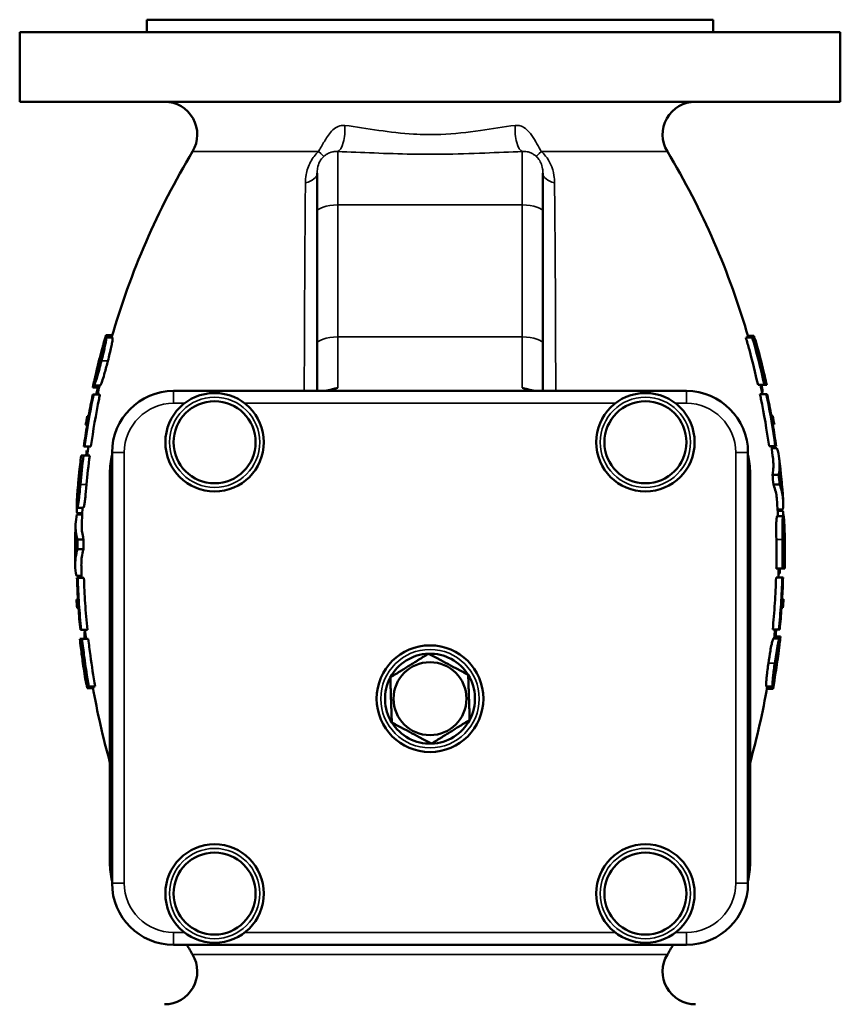
# Model space of a CAD drawing. Units: millimetres. Extents: x 0 to 1782, y 0 to 1260.
# Drawn here: x 461 to 661, y 632 to 872 of the extents above; entities that cross this region are included whole.
import ezdxf

# ---------------------------------------------------------------- set-up
doc = ezdxf.new("R2010")
doc.units = ezdxf.units.MM
doc.header["$LTSCALE"] = 3
doc.layers.add('Sichtbar (ISO)', color=7, linetype='Continuous', lineweight=50)
doc.layers.add('Sichtbar schmal (ISO)', color=7, linetype='Continuous', lineweight=35)

msp = doc.modelspace()

# ---------------------------------------------------------------- linework, layer by layer
at = {"layer": 'Sichtbar (ISO)'}
for p, q in [((492.07, 871.74), (630.07, 871.74)), ((492.07, 871.74), (492.07, 868.74)), ((630.07, 871.74), (630.07, 868.74)), ((461.07, 868.74), (661.07, 868.74)), ((461.07, 868.74), (461.07, 851.74)), ((661.07, 868.74), (661.07, 851.74)), ((461.07, 851.74), (661.07, 851.74)), ((533.57, 824.87), (533.57, 834.34)), ((588.57, 834.34), (588.57, 824.87)), ((533.57, 824.87), (533.57, 792.69)), ((588.57, 792.69), (588.57, 824.87)), ((482.09, 794.85), (483.64, 794.85)), ((639.99, 794.65), (638.55, 794.65)), ((481.52, 792.85), (481.56, 792.85)), ((482.11, 794.25), (483.67, 794.25)), ((533.57, 792.69), (533.57, 781.24)), ((588.57, 781.24), (588.57, 792.69)), ((639.62, 794.29), (638.05, 794.29)), ((639.62, 794.29), (639.83, 794.29)), ((640.33, 793.69), (640, 793.69)), ((640.33, 793.69), (640.38, 793.69)), ((642.28, 784.82), (642.61, 784.82)), ((642.65, 784.82), (642.66, 784.82)), ((479.14, 782.58), (480.68, 782.58)), ((642.56, 782.7), (641.01, 782.7)), ((643.14, 782.7), (642.56, 782.7)), ((478.89, 782.1), (480.41, 782.1)), ((478.89, 780.41), (479.09, 780.41)), ((479.09, 780.41), (480.63, 780.41)), ((623.57, 781.24), (498.57, 781.24)), ((643.04, 780.48), (641.49, 780.48)), ((643.04, 780.48), (643.24, 780.48)), ((477.51, 773.02), (477.14, 773.02)), ((477.5, 775.14), (477.87, 775.14)), ((644.26, 775.19), (644.63, 775.19)), ((644.99, 773.07), (644.62, 773.07)), ((476.9, 767.73), (476.7, 767.73)), ((476.9, 767.73), (478.42, 767.73)), ((477.42, 766.73), (477.72, 766.73)), ((483.57, 766.24), (483.57, 661.24)), ((638.57, 661.24), (638.57, 766.24)), ((645.23, 767.8), (643.7, 767.8)), ((645.62, 767.31), (644.34, 767.31)), ((645.43, 767.8), (645.23, 767.8)), ((475.8, 763.4), (475.8, 763.4)), ((476.17, 763.4), (475.84, 763.4)), ((476.05, 765.52), (476.61, 765.52)), ((476.61, 765.52), (478.13, 765.52)), ((483.07, 761.24), (483.07, 666.24)), ((639.07, 666.24), (639.07, 761.24)), ((646.07, 760.77), (644.55, 760.77)), ((646.28, 758.48), (644.77, 758.48)), ((475.1, 755.96), (475.11, 755.96)), ((475.04, 751.43), (476.32, 751.43)), ((475.05, 752.73), (476.56, 752.73)), ((647.05, 752.33), (645.77, 752.33)), ((647.06, 752.05), (645.79, 752.05)), ((475.03, 751.15), (476.3, 751.15)), ((647.19, 750.76), (645.69, 750.76)), ((647.48, 747.53), (647.47, 747.53)), ((475.14, 745.01), (476.65, 745.01)), ((475.12, 742.71), (476.63, 742.71)), ((647.2, 740.09), (647.52, 740.09)), ((647.56, 740.09), (647.56, 740.09)), ((646.98, 737.97), (645.47, 737.97)), ((647.53, 737.97), (646.98, 737.97)), ((474.88, 736.18), (476.15, 736.18)), ((475.02, 735.69), (475.21, 735.69)), ((475.21, 735.69), (476.72, 735.69)), ((646.93, 735.76), (645.42, 735.76)), ((646.32, 736.76), (646, 736.76)), ((646.93, 735.76), (647.12, 735.76)), ((474.9, 730.42), (475.26, 730.42)), ((646.88, 730.47), (647.24, 730.47)), ((475.4, 728.3), (475.04, 728.3)), ((647.1, 728.35), (646.74, 728.35)), ((476.04, 723.01), (475.85, 723.01)), ((476.04, 723.01), (477.56, 723.01)), ((646.1, 723.08), (644.59, 723.08)), ((646.3, 723.08), (646.1, 723.08)), ((475.72, 720.79), (476.27, 720.79)), ((476.27, 720.79), (477.79, 720.79)), ((646.27, 720.91), (644.76, 720.91)), ((646.47, 721.38), (644.98, 721.38)), ((475.97, 718.66), (475.96, 718.66)), ((476.33, 718.66), (476.02, 718.66)), ((645.02, 710.64), (644.98, 710.64)), ((477.3, 709.8), (477.26, 709.8)), ((477.3, 709.8), (477.62, 709.8)), ((477.53, 708.83), (478.94, 708.83)), ((477.92, 709.2), (477.72, 709.2)), ((477.92, 709.2), (479.45, 709.2)), ((644.6, 709.24), (643.08, 709.24)), ((644.68, 708.64), (643.16, 708.64)), ((498.57, 646.24), (623.57, 646.24))]:
    msp.add_line(p, q, dxfattribs=at)
for centre, radius in [((508.57, 768.74), 12), ((613.57, 768.74), 12), ((508.57, 768.74), 10), ((613.57, 768.74), 10), ((561.07, 706.24), 13), ((561.07, 706.24), 8.89), ((508.57, 658.74), 12), ((613.57, 658.74), 12), ((508.57, 658.74), 10), ((613.57, 658.74), 10)]:
    msp.add_circle(centre, radius, dxfattribs=at)
for centre, radius, start, end in [((496.36, 843.74), 8, 328.9924, 90), ((625.77, 843.74), 8, 90, 211.0076), ((666.07, 741.74), 190, 148.9924, 163.9576), ((456.07, 741.74), 190, 16.0538, 31.0076), ((666.07, 741.74), 191.5, 166.845, 167.7189), ((456.07, 741.74), 191.5, 12.3496, 13.0004), ((666.07, 741.74), 190, 167.6204, 168.2584), ((456.07, 741.74), 190, 11.7641, 12.4487), ((498.57, 766.24), 15, 90, 180), ((623.57, 766.24), 15, 0, 90), ((666.07, 741.74), 191.5, 169.9566, 170.6008), ((456.07, 741.74), 191.5, 9.414, 10.0582), ((666.07, 741.74), 190, 172.1404, 172.8118), ((503.07, 761.24), 20, 167.1614, 180), ((619.07, 761.24), 20, 0, 12.8386), ((456.07, 741.74), 190, 6.9532, 7.8819), ((666.07, 741.74), 191.5, 172.8684, 173.5078), ((456.07, 741.74), 191.5, 3.8938, 6.8985), ((666.07, 741.74), 191.5, 175.0113, 175.8087), ((456.07, 741.74), 190, 2.7205, 3.9245), ((666.07, 741.74), 190, 176.6865, 177.8899), ((666.07, 741.74), 191.5, 177.9064, 180.898), ((456.07, 741.74), 191.5, 1.0016, 1.7966), ((456.07, 741.74), 191.5, 358.8706, 359.5056), ((666.07, 741.74), 190, 180.9051, 181.8262), ((456.07, 741.74), 190, 358.1959, 358.8617), ((666.07, 741.74), 191.5, 183.3898, 184.026), ((456.07, 741.74), 191.5, 355.9886, 356.6248), ((666.07, 741.74), 190, 185.6597, 186.3327), ((456.07, 741.74), 190, 353.7352, 354.3625), ((666.07, 741.74), 191.5, 186.2829, 186.922), ((456.07, 741.74), 191.5, 352.9262, 353.7844), ((561.07, 706.24), 10.97, 91.9297, 151.9297), ((561.07, 706.24), 10.97, 31.9297, 91.9297), ((561.07, 706.24), 10.97, 151.9297, 211.9297), ((561.07, 706.24), 10.97, 331.9297, 31.9297), ((666.07, 741.74), 190, 189.8621, 195.601), ((456.07, 741.74), 190, 344.399, 350.1491), ((561.07, 706.24), 10.97, 271.9297, 331.9297), ((561.07, 706.24), 10.97, 211.9297, 271.9297), ((503.07, 666.24), 20, 180, 192.8386), ((619.07, 666.24), 20, 347.1614, 0), ((498.57, 661.24), 15, 180, 270), ((623.57, 661.24), 15, 270, 0), ((666.07, 741.74), 190, 210.1743, 211.0076), ((456.07, 741.74), 190, 328.9924, 329.8257), ((496.36, 639.74), 8, 270, 31.0076), ((625.77, 639.74), 8, 148.9924, 270)]:
    msp.add_arc(centre, radius, start, end, dxfattribs=at)
for points in [[(481.52, 792.85), (481.7, 793.51), (481.89, 794.18), (482.09, 794.85)], [(640.33, 793.69), (641.14, 790.83), (641.9, 787.87), (642.61, 784.82)], [(642.65, 784.82), (641.95, 787.86), (641.19, 790.83), (640.38, 793.69)], [(479.76, 786.02), (479.7, 785.78), (479.65, 785.55), (479.59, 785.33)], [(479.58, 784.6), (479.43, 783.93), (479.28, 783.26), (479.14, 782.58)], [(480.51, 782.58), (480.5, 782.54), (480.49, 782.51), (480.49, 782.48)], [(479.77, 780.41), (479.84, 780.81), (479.93, 781.24), (480.02, 781.63)], [(480.02, 781.63), (480.05, 781.79), (480.09, 781.95), (480.12, 782.1)], [(477.51, 773.02), (477.21, 771.26), (476.95, 769.5), (476.7, 767.73)], [(645.43, 767.8), (645.18, 769.56), (644.92, 771.32), (644.62, 773.07)], [(475.38, 758.85), (475.51, 760.36), (475.67, 761.88), (475.84, 763.4)], [(475.8, 763.4), (475.71, 762.58), (475.62, 761.76), (475.54, 760.94)], [(476.17, 763.4), (475.98, 761.71), (475.81, 760.02), (475.66, 758.33)], [(475.85, 758.42), (476.06, 760.78), (476.31, 763.15), (476.61, 765.52)], [(478.13, 765.52), (477.83, 763.15), (477.57, 760.78), (477.36, 758.42)], [(646.5, 760.7), (646.52, 761.27), (646.51, 761.83), (646.45, 762.38)], [(646.45, 762.38), (646.65, 760.56), (646.82, 758.75), (646.96, 756.94)], [(644.77, 758.48), (644.7, 759.24), (644.63, 760.01), (644.55, 760.77)], [(646.07, 760.77), (646.14, 760.01), (646.22, 759.24), (646.28, 758.48)], [(646.96, 756.94), (646.91, 757.52), (646.82, 758.11), (646.67, 758.71)], [(474.99, 753.88), (474.99, 753.99), (474.99, 754.1), (475, 754.2)], [(475.04, 751.43), (475.01, 751.95), (474.99, 752.46), (474.99, 752.97)], [(475.99, 751.15), (476, 751.25), (476, 751.34), (476, 751.43)], [(646.08, 752.33), (646.09, 752.24), (646.1, 752.15), (646.1, 752.05)], [(647.06, 752.05), (647.15, 751.54), (647.22, 751.02), (647.28, 750.51)], [(647.37, 749.6), (647.38, 749.5), (647.39, 749.39), (647.4, 749.29)], [(474.63, 746.54), (474.62, 745.97), (474.65, 745.37), (474.74, 744.77)], [(475.12, 742.71), (475.12, 743.47), (475.13, 744.24), (475.14, 745.01)], [(476.65, 745.01), (476.64, 744.24), (476.63, 743.47), (476.63, 742.71)], [(474.7, 742.79), (474.62, 742.21), (474.57, 741.65), (474.57, 741.1)], [(646.34, 737.97), (646.34, 737.57), (646.33, 737.16), (646.32, 736.76)], [(475.02, 735.69), (475.08, 733.95), (475.16, 732.2), (475.26, 730.42)], [(646.88, 730.47), (646.99, 732.25), (647.07, 734.02), (647.12, 735.76)], [(475.4, 728.3), (475.52, 726.54), (475.67, 724.78), (475.85, 723.01)], [(646.3, 723.08), (646.47, 724.84), (646.62, 726.6), (646.74, 728.35)], [(645.45, 723.08), (645.41, 722.68), (645.37, 722.25), (645.33, 721.86)], [(644.92, 720.91), (644.93, 720.95), (644.93, 720.98), (644.93, 721.01)], [(645.33, 721.86), (645.32, 721.7), (645.3, 721.54), (645.28, 721.38)], [(646.05, 718.88), (646.13, 719.55), (646.2, 720.23), (646.27, 720.91)], [(646.02, 717.47), (646.05, 717.7), (646.08, 717.94), (646.11, 718.16)], [(645.02, 710.64), (644.91, 709.97), (644.8, 709.31), (644.68, 708.64)], [(477.53, 708.83), (477.48, 709.16), (477.42, 709.48), (477.37, 709.8)]]:
    msp.add_open_spline(points, degree=3, dxfattribs=at)
for points, knots in [([(639.99, 794.65), (640.07, 794.39), (640.14, 794.14), (640.23, 793.82), (640.25, 793.75), (640.27, 793.69)], [12.63375856, 12.63375856, 12.63375856, 12.63375856, 12.71362136, 12.71362136, 12.73367814, 12.73367814, 12.73367814, 12.73367814]), ([(481.55, 792.21), (481.56, 792.21), (481.57, 792.18), (481.56, 792.03), (481.55, 791.91), (481.51, 791.66), (481.47, 791.45), (481.33, 790.77), (481.23, 790.33), (481.02, 789.45), (480.9, 788.97), (480.78, 788.52)], [-0.6716673, -0.6716673, -0.6716673, -0.6716673, -0.5295689, -0.5295689, -0.385959, -0.385959, -0.2746691, -0.2746691, -0.1413229, -0.1413229, 0, 0, 0, 0]), ([(481.01, 788.6), (481.16, 789.17), (481.3, 789.75), (481.59, 790.95), (481.7, 791.47), (481.88, 792.3), (481.97, 792.73), (482.11, 793.55), (482.13, 793.81), (482.16, 794.15), (482.14, 794.25), (482.11, 794.25)], [-0.50231, -0.50231, -0.50231, -0.50231, -0.4395326, -0.4395326, -0.3674377, -0.3674377, -0.2735559, -0.2735559, -0.1576157, -0.1576157, 0, 0, 0, 0]), ([(481.29, 791.59), (481.34, 791.75), (481.38, 791.89), (481.46, 792.09), (481.49, 792.16), (481.53, 792.21), (481.54, 792.21), (481.55, 792.21)], [-0.1640381, -0.1640381, -0.1640381, -0.1640381, -0.0980991, -0.0980991, -0.0336979, -0.0336979, 0, 0, 0, 0]), ([(482.11, 794.25), (482.08, 794.25), (482.05, 794.21), (481.97, 794.06), (481.92, 793.95), (481.8, 793.59), (481.69, 793.29), (481.47, 792.55), (481.39, 792.27), (481.3, 791.98)], [-0.580529, -0.580529, -0.580529, -0.580529, -0.4349038, -0.4349038, -0.2920355, -0.2920355, -0.1008338, -0.1008338, 0, 0, 0, 0]), ([(481.45, 792.48), (481.45, 792.5), (481.46, 792.52), (481.49, 792.7), (481.51, 792.79), (481.52, 792.85)], [-0.1488465, -0.1488465, -0.1488465, -0.1488465, -0.132546, -0.132546, 0, 0, 0, 0]), ([(483.67, 794.25), (483.71, 794.25), (483.72, 794.15), (483.7, 793.81), (483.68, 793.56), (483.54, 792.77), (483.46, 792.36), (483.27, 791.49), (483.15, 790.94), (482.86, 789.74), (482.72, 789.17), (482.57, 788.6)], [0, 0, 0, 0, 0.1576437, 0.1576437, 0.2714013, 0.2714013, 0.3604147, 0.3604147, 0.4472765, 0.4472765, 0.523504, 0.523504, 0.523504, 0.523504]), ([(641.01, 782.7), (640.36, 785.64), (639.65, 788.51), (638.63, 792.26), (638.34, 793.27), (638.05, 794.29)], [55.468199, 55.468199, 55.468199, 55.468199, 56.324043, 56.324043, 56.634185, 56.634185, 56.634185, 56.634185]), ([(639.62, 794.29), (639.85, 793.49), (640.07, 792.7), (641.1, 788.96), (641.86, 785.87), (642.56, 782.7)], [12.428346, 12.428346, 12.428346, 12.428346, 12.672565, 12.672565, 13.591758, 13.591758, 13.591758, 13.591758]), ([(642.28, 784.82), (641.66, 787.49), (641, 790.1), (640.15, 793.17), (639.99, 793.72), (639.83, 794.29)], [56.6690186, 56.6690186, 56.6690186, 56.6690186, 57.4510366, 57.4510366, 57.6238757, 57.6238757, 57.6238757, 57.6238757]), ([(479.51, 784.82), (479.75, 785.85), (480.26, 787.89), (480.76, 789.76), (480.99, 790.58), (481.2, 791.3), (481.25, 791.47), (481.29, 791.59)], [-0.4909689, -0.4909689, -0.4909689, -0.4909689, -0.2175614, -0.2175614, -0.0501626, -0.0501626, 0, 0, 0, 0]), ([(481.3, 791.98), (480.98, 790.84), (480.37, 788.51), (479.88, 786.54), (479.81, 786.23), (479.76, 786.02)], [-0.526743, -0.526743, -0.526743, -0.526743, -0.0710875, -0.0710875, 0, 0, 0, 0]), ([(479.14, 782.58), (479.17, 782.59), (479.21, 782.66), (479.33, 782.89), (479.4, 783.06), (479.57, 783.52), (479.7, 783.88), (480.1, 785.17), (480.31, 785.95), (480.67, 787.26), (480.84, 787.93), (481.01, 788.6)], [-0.9225646, -0.9225646, -0.9225646, -0.9225646, -0.7570824, -0.7570824, -0.5945806, -0.5945806, -0.4154204, -0.4154204, -0.2075886, -0.2075886, 0, 0, 0, 0]), ([(480.78, 788.52), (480.59, 787.76), (480.4, 787.02), (480.13, 786.09), (480.04, 785.77), (479.86, 785.21), (479.78, 785.01), (479.66, 784.72), (479.62, 784.64), (479.58, 784.6)], [-0.6167448, -0.6167448, -0.6167448, -0.6167448, -0.3621851, -0.3621851, -0.2355664, -0.2355664, -0.1165113, -0.1165113, 0, 0, 0, 0]), ([(482.57, 788.6), (482.31, 787.59), (482.04, 786.57), (481.63, 785.12), (481.45, 784.51), (481.11, 783.48), (480.99, 783.18), (480.8, 782.73), (480.72, 782.6), (480.68, 782.58)], [0, 0, 0, 0, 0.3143474, 0.3143474, 0.4840557, 0.4840557, 0.6391065, 0.6391065, 0.8507407, 0.8507407, 0.8507407, 0.8507407]), ([(478.89, 782.1), (478.88, 782.1), (478.89, 782.15), (478.92, 782.35), (478.95, 782.49), (479.04, 782.89), (479.12, 783.22), (479.34, 784.12), (479.42, 784.47), (479.51, 784.82)], [-0.7779144, -0.7779144, -0.7779144, -0.7779144, -0.5557896, -0.5557896, -0.341293, -0.341293, -0.1199157, -0.1199157, 0, 0, 0, 0]), ([(641.91, 782.7), (641.94, 782.55), (641.96, 782.41), (642.03, 781.97), (642.06, 781.71), (642.08, 781.17), (642.07, 780.97), (642.04, 780.81), (642.03, 780.78), (642.02, 780.75)], [-0.5560384, -0.5560384, -0.5560384, -0.5560384, -0.5246542, -0.5246542, -0.4607352, -0.4607352, -0.3747562, -0.3747562, -0.3515159, -0.3515159, -0.3515159, -0.3515159]), ([(476.9, 767.73), (477.46, 771.82), (478.16, 775.89), (479.01, 780.03), (479.05, 780.22), (479.09, 780.41)], [54.781775, 54.781775, 54.781775, 54.781775, 55.912865, 55.912865, 55.966506, 55.966506, 55.966506, 55.966506]), ([(478.89, 780.41), (478.88, 780.4), (478.88, 780.39), (478.52, 778.65), (478.18, 776.9), (477.87, 775.14)], [13.9041807, 13.9041807, 13.9041807, 13.9041807, 13.9067798, 13.9067798, 14.4008686, 14.4008686, 14.4008686, 14.4008686]), ([(480.63, 780.41), (480.56, 780.06), (480.48, 779.7), (479.64, 775.55), (478.97, 771.65), (478.42, 767.73)], [13.571649, 13.571649, 13.571649, 13.571649, 13.672496, 13.672496, 14.757672, 14.757672, 14.757672, 14.757672]), ([(533.25, 781.24), (533.72, 781.24), (534.24, 781.25), (536.26, 781.35), (537.29, 781.57), (538.56, 781.97), (538.57, 781.97), (538.57, 781.97)], [0.3540102, 0.3540102, 0.3540102, 0.3540102, 0.4695008, 0.4695008, 0.7632077, 0.7632077, 0.7639533, 0.7639533, 0.7639533, 0.7639533]), ([(583.57, 781.97), (583.57, 781.97), (583.58, 781.97), (584.85, 781.57), (585.88, 781.35), (587.89, 781.25), (588.42, 781.24), (588.89, 781.24)], [-0.0014817, -0.0014817, -0.0014817, -0.0014817, 0, 0, 0.5836387, 0.5836387, 0.8131354, 0.8131354, 0.8131354, 0.8131354]), ([(643.7, 767.8), (643.16, 771.7), (642.49, 775.58), (641.65, 779.73), (641.57, 780.11), (641.49, 780.48)], [54.068182, 54.068182, 54.068182, 54.068182, 55.146615, 55.146615, 55.254465, 55.254465, 55.254465, 55.254465]), ([(643.04, 780.48), (643.08, 780.27), (643.12, 780.06), (643.97, 775.91), (644.67, 771.87), (645.23, 767.8)], [13.804948, 13.804948, 13.804948, 13.804948, 13.865576, 13.865576, 14.989923, 14.989923, 14.989923, 14.989923]), ([(644.26, 775.19), (643.95, 776.93), (643.61, 778.67), (643.25, 780.41), (643.24, 780.45), (643.24, 780.48)], [55.7514512, 55.7514512, 55.7514512, 55.7514512, 56.240983, 56.240983, 56.250555, 56.250555, 56.250555, 56.250555]), ([(477.26, 765.52), (477.27, 765.58), (477.27, 765.64), (477.33, 766.04), (477.37, 766.39), (477.42, 766.73)], [54.0861523, 54.0861523, 54.0861523, 54.0861523, 54.1035017, 54.1035017, 54.2010252, 54.2010252, 54.2010252, 54.2010252]), ([(645.62, 767.31), (645.9, 766.44), (646.08, 765.58), (646.32, 763.65), (646.32, 762.5), (646.13, 761.15), (646.1, 760.96), (646.07, 760.77)], [11.8324, 11.8324, 11.8324, 11.8324, 12.492821, 12.492821, 13.361834, 13.361834, 13.500394, 13.500394, 13.500394, 13.500394]), ([(644.55, 760.77), (644.59, 760.98), (644.62, 761.19), (644.8, 762.54), (644.8, 763.67), (644.67, 764.74)], [37.382442, 37.382442, 37.382442, 37.382442, 37.535709, 37.535709, 38.389505, 38.389505, 38.389505, 38.389505]), ([(475.54, 760.94), (475.5, 760.6), (475.47, 760.23), (475.43, 759.88), (475.43, 759.82), (475.42, 759.76)], [-0.1051647, -0.1051647, -0.1051647, -0.1051647, -0.0178844, -0.0178844, 0, 0, 0, 0]), ([(475.05, 752.73), (475.08, 752.73), (475.12, 752.79), (475.22, 753.12), (475.28, 753.39), (475.36, 753.85), (475.42, 754.18), (475.52, 754.95), (475.57, 755.42), (475.71, 756.84), (475.78, 757.67), (475.85, 758.42)], [-0.91152, -0.91152, -0.91152, -0.91152, -0.7910942, -0.7910942, -0.6414872, -0.6414872, -0.4334458, -0.4334458, -0.2255821, -0.2255821, 0, 0, 0, 0]), ([(475.19, 754.91), (475.17, 754.91), (475.16, 754.94), (475.15, 755.05), (475.14, 755.14), (475.14, 755.42), (475.15, 755.62), (475.17, 756.14), (475.19, 756.49), (475.25, 757.36), (475.31, 758.12), (475.38, 758.85)], [-0.4370145, -0.4370145, -0.4370145, -0.4370145, -0.4027684, -0.4027684, -0.3683995, -0.3683995, -0.3132993, -0.3132993, -0.2200172, -0.2200172, 0, 0, 0, 0]), ([(475.42, 759.76), (475.39, 759.42), (475.36, 759.1), (475.33, 758.75), (475.32, 758.64), (475.3, 758.45), (475.3, 758.42), (475.29, 758.4)], [-1.3841343, -1.3841343, -1.3841343, -1.3841343, -0.6322532, -0.6322532, -0.4985343, -0.4985343, -0.4755803, -0.4755803, -0.4755803, -0.4755803]), ([(477.36, 758.42), (477.26, 757.27), (477.17, 756.18), (477.04, 755.04), (476.99, 754.59), (476.86, 753.75), (476.8, 753.47), (476.72, 753.09), (476.68, 752.96), (476.61, 752.77), (476.58, 752.73), (476.56, 752.73)], [0, 0, 0, 0, 0.3473745, 0.3473745, 0.4824303, 0.4824303, 0.6004283, 0.6004283, 0.7071548, 0.7071548, 0.8179033, 0.8179033, 0.8179033, 0.8179033]), ([(645.62, 754.75), (645.55, 755.75), (645.35, 756.8), (644.92, 758.07), (644.85, 758.28), (644.77, 758.48)], [38.50782, 38.50782, 38.50782, 38.50782, 39.349399, 39.349399, 39.509405, 39.509405, 39.509405, 39.509405]), ([(646.28, 758.48), (646.36, 758.3), (646.42, 758.11), (646.85, 756.84), (647.06, 755.77), (647.18, 753.97), (647.16, 753.16), (647.05, 752.33)], [11.775416, 11.775416, 11.775416, 11.775416, 11.920952, 11.920952, 12.777422, 12.777422, 13.43066, 13.43066, 13.43066, 13.43066]), ([(646.36, 759.58), (646.39, 759.72), (646.42, 759.88), (646.47, 760.25), (646.49, 760.47), (646.5, 760.7)], [-0.3483251, -0.3483251, -0.3483251, -0.3483251, -0.1947509, -0.1947509, 0, 0, 0, 0]), ([(646.67, 758.71), (646.63, 758.89), (646.58, 759.06), (646.47, 759.35), (646.42, 759.47), (646.36, 759.58)], [-0.3200266, -0.3200266, -0.3200266, -0.3200266, -0.1588332, -0.1588332, 0, 0, 0, 0]), ([(475.2, 757.23), (475.14, 756.45), (475.08, 755.65), (475.01, 754.35), (474.99, 753.95), (474.97, 753.34), (474.97, 753.09), (475, 752.79), (475.02, 752.73), (475.05, 752.73)], [-0.5814217, -0.5814217, -0.5814217, -0.5814217, -0.4269593, -0.4269593, -0.2944772, -0.2944772, -0.1405164, -0.1405164, 0, 0, 0, 0]), ([(475.1, 755.96), (475.12, 756.23), (475.15, 756.57), (475.18, 757), (475.19, 757.11), (475.2, 757.23)], [-0.145866, -0.145866, -0.145866, -0.145866, -0.0381707, -0.0381707, 0, 0, 0, 0]), ([(475.66, 758.33), (475.6, 757.65), (475.53, 756.96), (475.43, 756.07), (475.4, 755.81), (475.33, 755.38), (475.3, 755.21), (475.24, 754.96), (475.21, 754.91), (475.19, 754.91)], [-0.4579955, -0.4579955, -0.4579955, -0.4579955, -0.2910632, -0.2910632, -0.1938058, -0.1938058, -0.1021496, -0.1021496, 0, 0, 0, 0]), ([(475, 754.2), (475.01, 754.6), (475.03, 755.05), (475.08, 755.69), (475.09, 755.82), (475.1, 755.96)], [-0.276413, -0.276413, -0.276413, -0.276413, -0.0555903, -0.0555903, 0, 0, 0, 0]), ([(475.14, 745.01), (475.1, 745.18), (475.05, 745.35), (474.76, 746.62), (474.66, 747.7), (474.73, 749.52), (474.83, 750.33), (475.03, 751.15)], [38.215915, 38.215915, 38.215915, 38.215915, 38.349678, 38.349678, 39.216041, 39.216041, 39.869909, 39.869909, 39.869909, 39.869909]), ([(645.48, 745.07), (645.46, 746.07), (645.45, 747.11), (645.44, 748.31), (645.45, 748.77), (645.49, 749.66), (645.51, 749.94), (645.55, 750.33), (645.58, 750.49), (645.63, 750.71), (645.66, 750.76), (645.69, 750.76)], [0, 0, 0, 0, 0.3001552, 0.3001552, 0.4342669, 0.4342669, 0.562773, 0.562773, 0.7197918, 0.7197918, 0.8784342, 0.8784342, 0.8784342, 0.8784342]), ([(647.19, 750.76), (647.16, 750.76), (647.13, 750.69), (647.07, 750.38), (647.04, 750.14), (647, 749.63), (646.98, 749.31), (646.96, 748.54), (646.95, 748.07), (646.96, 746.66), (646.98, 745.82), (646.99, 745.07)], [-0.9770653, -0.9770653, -0.9770653, -0.9770653, -0.8147483, -0.8147483, -0.6328615, -0.6328615, -0.4297145, -0.4297145, -0.2260217, -0.2260217, 0, 0, 0, 0]), ([(647.51, 746.26), (647.49, 747.03), (647.46, 747.82), (647.41, 749.14), (647.38, 749.53), (647.33, 750.14), (647.3, 750.4), (647.25, 750.7), (647.22, 750.76), (647.19, 750.76)], [-0.5703961, -0.5703961, -0.5703961, -0.5703961, -0.4253746, -0.4253746, -0.296157, -0.296157, -0.1407803, -0.1407803, 0, 0, 0, 0]), ([(647.4, 749.29), (647.43, 748.89), (647.45, 748.44), (647.47, 747.8), (647.48, 747.67), (647.48, 747.53)], [-0.2762998, -0.2762998, -0.2762998, -0.2762998, -0.0558171, -0.0558171, 0, 0, 0, 0]), ([(474.57, 741.1), (474.57, 741.32), (474.57, 741.53), (474.57, 743.32), (474.59, 744.92), (474.63, 746.54)], [53.3907203, 53.3907203, 53.3907203, 53.3907203, 53.4545926, 53.4545926, 53.9266729, 53.9266729, 53.9266729, 53.9266729]), ([(476.2, 748.74), (476.16, 747.72), (476.26, 746.66), (476.55, 745.38), (476.6, 745.2), (476.65, 745.01)], [12.6954655, 12.6954655, 12.6954655, 12.6954655, 13.5468997, 13.5468997, 13.6951232, 13.6951232, 13.6951232, 13.6951232]), ([(647.17, 745.15), (647.17, 745.51), (647.16, 745.88), (647.16, 746.53), (647.15, 746.82), (647.16, 747.42), (647.17, 747.67), (647.19, 748.11), (647.2, 748.28), (647.24, 748.52), (647.26, 748.58), (647.28, 748.58)], [-0.4721417, -0.4721417, -0.4721417, -0.4721417, -0.3729187, -0.3729187, -0.2900241, -0.2900241, -0.1931773, -0.1931773, -0.1020729, -0.1020729, 0, 0, 0, 0]), ([(647.28, 748.58), (647.29, 748.58), (647.31, 748.55), (647.34, 748.44), (647.35, 748.35), (647.38, 748.06), (647.4, 747.86), (647.43, 747.35), (647.45, 747), (647.48, 746.13), (647.5, 745.37), (647.51, 744.64)], [-0.4265339, -0.4265339, -0.4265339, -0.4265339, -0.3956704, -0.3956704, -0.3646823, -0.3646823, -0.3127065, -0.3127065, -0.2193768, -0.2193768, 0, 0, 0, 0]), ([(647.48, 747.53), (647.49, 747.26), (647.5, 746.92), (647.51, 746.49), (647.51, 746.38), (647.51, 746.26)], [-0.1455776, -0.1455776, -0.1455776, -0.1455776, -0.0383079, -0.0383079, 0, 0, 0, 0]), ([(474.74, 744.77), (474.76, 744.59), (474.79, 744.43), (474.87, 744.14), (474.91, 744.01), (474.96, 743.91)], [-0.3192698, -0.3192698, -0.3192698, -0.3192698, -0.1584656, -0.1584656, 0, 0, 0, 0]), ([(645.47, 737.97), (645.5, 739.24), (645.51, 740.5), (645.51, 742.84), (645.5, 743.95), (645.48, 745.07)], [51.2422432, 51.2422432, 51.2422432, 51.2422432, 51.6143331, 51.6143331, 51.9424596, 51.9424596, 51.9424596, 51.9424596]), ([(646.99, 745.07), (647.01, 743.95), (647.02, 742.84), (647.02, 740.5), (647.01, 739.24), (646.98, 737.97)], [17.1164316, 17.1164316, 17.1164316, 17.1164316, 17.4446103, 17.4446103, 17.8167662, 17.8167662, 17.8167662, 17.8167662]), ([(647.2, 740.09), (647.2, 740.65), (647.2, 741.2), (647.2, 742.87), (647.19, 744), (647.17, 745.15)], [52.4294328, 52.4294328, 52.4294328, 52.4294328, 52.5936276, 52.5936276, 52.9301928, 52.9301928, 52.9301928, 52.9301928]), ([(647.51, 744.64), (647.52, 743.66), (647.53, 742.7), (647.53, 741.2), (647.53, 740.64), (647.52, 740.09)], [17.4561541, 17.4561541, 17.4561541, 17.4561541, 17.7427758, 17.7427758, 17.907012, 17.907012, 17.907012, 17.907012]), ([(647.56, 743.73), (647.55, 744.03), (647.55, 744.31), (647.55, 744.71), (647.54, 744.8), (647.54, 744.94), (647.54, 745.01), (647.54, 745.09)], [-0.5367348, -0.5367348, -0.5367348, -0.5367348, -0.4672177, -0.4672177, -0.4324529, -0.4324529, -0.3897159, -0.3897159, -0.3897159, -0.3897159]), ([(474.88, 736.18), (474.7, 737.05), (474.61, 737.91), (474.58, 739.84), (474.7, 741), (475.02, 742.35), (475.07, 742.53), (475.12, 742.71)], [38.520294, 38.520294, 38.520294, 38.520294, 39.179499, 39.179499, 40.053593, 40.053593, 40.188352, 40.188352, 40.188352, 40.188352]), ([(474.96, 743.91), (474.91, 743.77), (474.86, 743.61), (474.78, 743.24), (474.74, 743.01), (474.7, 742.79)], [-0.349079, -0.349079, -0.349079, -0.349079, -0.1951301, -0.1951301, 0, 0, 0, 0]), ([(476.63, 742.71), (476.57, 742.51), (476.52, 742.31), (476.19, 740.96), (476.08, 739.83), (476.09, 738.74)], [11.896113, 11.896113, 11.896113, 11.896113, 12.045444, 12.045444, 12.904502, 12.904502, 12.904502, 12.904502]), ([(647.56, 742.54), (647.56, 742.84), (647.56, 743.24), (647.56, 743.6), (647.56, 743.67), (647.56, 743.73)], [-0.1097076, -0.1097076, -0.1097076, -0.1097076, -0.0179942, -0.0179942, 0, 0, 0, 0]), ([(647.56, 740.09), (647.56, 740.64), (647.57, 741.2), (647.57, 742.01), (647.56, 742.28), (647.56, 742.54)], [53.2405864, 53.2405864, 53.2405864, 53.2405864, 53.4048363, 53.4048363, 53.4844775, 53.4844775, 53.4844775, 53.4844775]), ([(476.04, 723.01), (475.83, 725.13), (475.66, 727.25), (475.38, 731.48), (475.28, 733.6), (475.21, 735.69)], [50.552846, 50.552846, 50.552846, 50.552846, 51.140819, 51.140819, 51.741249, 51.741249, 51.741249, 51.741249]), ([(476.72, 735.69), (476.79, 733.66), (476.89, 731.59), (477.16, 727.36), (477.34, 725.18), (477.56, 723.01)], [17.797206, 17.797206, 17.797206, 17.797206, 18.382205, 18.382205, 18.985003, 18.985003, 18.985003, 18.985003]), ([(644.59, 723.08), (644.8, 725.23), (644.98, 727.38), (645.25, 731.62), (645.35, 733.71), (645.42, 735.76)], [49.840854, 49.840854, 49.840854, 49.840854, 50.436906, 50.436906, 51.028929, 51.028929, 51.028929, 51.028929]), ([(646.93, 735.76), (646.86, 733.65), (646.76, 731.51), (646.48, 727.27), (646.31, 725.18), (646.1, 723.08)], [18.030164, 18.030164, 18.030164, 18.030164, 18.637622, 18.637622, 19.218847, 19.218847, 19.218847, 19.218847]), ([(476.9, 720.79), (476.89, 720.91), (476.88, 721.03), (476.86, 721.45), (476.86, 721.72), (476.88, 722.28), (476.92, 722.48), (476.97, 722.69), (476.99, 722.75), (477.02, 722.81)], [-0.5602399, -0.5602399, -0.5602399, -0.5602399, -0.5342103, -0.5342103, -0.4685072, -0.4685072, -0.3809128, -0.3809128, -0.3340486, -0.3340486, -0.3340486, -0.3340486]), ([(477.92, 709.2), (477.51, 711.59), (477.13, 714.01), (476.61, 717.88), (476.44, 719.34), (476.27, 720.79)], [49.278282, 49.278282, 49.278282, 49.278282, 49.947808, 49.947808, 50.34836, 50.34836, 50.34836, 50.34836]), ([(477.79, 720.79), (477.94, 719.45), (478.11, 718.1), (478.63, 714.23), (479.02, 711.7), (479.45, 709.2)], [19.189427, 19.189427, 19.189427, 19.189427, 19.559632, 19.559632, 20.259844, 20.259844, 20.259844, 20.259844]), ([(643.56, 714.88), (643.71, 715.92), (643.87, 716.96), (644.11, 718.39), (644.22, 718.99), (644.45, 720.02), (644.53, 720.32), (644.66, 720.76), (644.72, 720.89), (644.76, 720.91)], [0, 0, 0, 0, 0.3147197, 0.3147197, 0.4653603, 0.4653603, 0.5979017, 0.5979017, 0.7807865, 0.7807865, 0.7807865, 0.7807865]), ([(646.27, 720.91), (646.24, 720.89), (646.21, 720.83), (646.12, 720.6), (646.07, 720.43), (645.95, 719.97), (645.87, 719.61), (645.62, 718.36), (645.5, 717.61), (645.29, 716.29), (645.18, 715.59), (645.08, 714.88)], [-0.8955331, -0.8955331, -0.8955331, -0.8955331, -0.7389884, -0.7389884, -0.5860076, -0.5860076, -0.4124438, -0.4124438, -0.2125812, -0.2125812, 0, 0, 0, 0]), ([(646.47, 721.38), (646.47, 721.38), (646.47, 721.34), (646.46, 721.15), (646.44, 721.01), (646.4, 720.61), (646.36, 720.29), (646.24, 719.39), (646.2, 719.03), (646.15, 718.66)], [-0.7292762, -0.7292762, -0.7292762, -0.7292762, -0.5286304, -0.5286304, -0.3355191, -0.3355191, -0.122921, -0.122921, 0, 0, 0, 0]), ([(475.97, 718.66), (476.13, 717.37), (476.3, 716.08), (476.72, 713.12), (476.98, 711.45), (477.26, 709.8)], [19.9824605, 19.9824605, 19.9824605, 19.9824605, 20.3397632, 20.3397632, 20.8012882, 20.8012882, 20.8012882, 20.8012882]), ([(477.3, 709.8), (477, 711.57), (476.73, 713.36), (476.31, 716.32), (476.16, 717.49), (476.02, 718.66)], [50.1948897, 50.1948897, 50.1948897, 50.1948897, 50.6897387, 50.6897387, 51.0137008, 51.0137008, 51.0137008, 51.0137008]), ([(476.33, 718.66), (476.43, 717.8), (476.54, 716.94), (476.97, 713.77), (477.33, 711.48), (477.72, 709.2)], [19.7187452, 19.7187452, 19.7187452, 19.7187452, 19.957048, 19.957048, 20.5933624, 20.5933624, 20.5933624, 20.5933624]), ([(646.15, 718.66), (646.01, 717.63), (645.72, 715.57), (645.43, 713.66), (645.3, 712.88), (645.17, 712.18), (645.14, 712.02), (645.12, 711.9)], [-0.490336, -0.490336, -0.490336, -0.490336, -0.2076695, -0.2076695, -0.0487695, -0.0487695, 0, 0, 0, 0]), ([(645.3, 714.97), (645.4, 715.71), (645.51, 716.44), (645.67, 717.4), (645.73, 717.71), (645.84, 718.25), (645.89, 718.46), (645.98, 718.76), (646.02, 718.84), (646.05, 718.88)], [-0.5548011, -0.5548011, -0.5548011, -0.5548011, -0.3519841, -0.3519841, -0.237861, -0.237861, -0.120704, -0.120704, 0, 0, 0, 0]), ([(645.14, 711.51), (645.34, 712.63), (645.68, 714.92), (645.95, 716.91), (645.99, 717.24), (646.02, 717.47)], [-0.5186747, -0.5186747, -0.5186747, -0.5186747, -0.0733421, -0.0733421, 0, 0, 0, 0]), ([(643.08, 709.24), (643.04, 709.24), (643.02, 709.34), (643, 709.7), (643, 709.96), (643.06, 710.81), (643.1, 711.24), (643.19, 712.11), (643.25, 712.62), (643.4, 713.79), (643.48, 714.34), (643.56, 714.88)], [0, 0, 0, 0, 0.1608916, 0.1608916, 0.2812929, 0.2812929, 0.3761433, 0.3761433, 0.4565158, 0.4565158, 0.5249647, 0.5249647, 0.5249647, 0.5249647]), ([(645.08, 714.88), (645, 714.33), (644.93, 713.77), (644.78, 712.6), (644.72, 712.11), (644.63, 711.25), (644.59, 710.8), (644.53, 709.96), (644.53, 709.69), (644.55, 709.34), (644.57, 709.24), (644.6, 709.24)], [-0.5211094, -0.5211094, -0.5211094, -0.5211094, -0.4531982, -0.4531982, -0.3769927, -0.3769927, -0.2799889, -0.2799889, -0.1609053, -0.1609053, 0, 0, 0, 0]), ([(644.93, 711.27), (644.92, 711.27), (644.91, 711.31), (644.9, 711.46), (644.9, 711.57), (644.92, 711.85), (644.93, 712.07), (644.99, 712.68), (645.04, 713.11), (645.16, 713.99), (645.23, 714.49), (645.3, 714.97)], [-0.5462052, -0.5462052, -0.5462052, -0.5462052, -0.4564768, -0.4564768, -0.3660823, -0.3660823, -0.2727336, -0.2727336, -0.1443031, -0.1443031, 0, 0, 0, 0]), ([(644.6, 709.24), (644.62, 709.24), (644.65, 709.27), (644.71, 709.42), (644.74, 709.53), (644.83, 709.89), (644.9, 710.19), (645.04, 710.91), (645.09, 711.2), (645.14, 711.51)], [-0.516753, -0.516753, -0.516753, -0.516753, -0.3962366, -0.3962366, -0.2785625, -0.2785625, -0.1040892, -0.1040892, 0, 0, 0, 0]), ([(645.12, 711.9), (645.09, 711.74), (645.06, 711.6), (645, 711.4), (644.98, 711.34), (644.95, 711.28), (644.94, 711.27), (644.93, 711.27)], [-0.1628286, -0.1628286, -0.1628286, -0.1628286, -0.0985566, -0.0985566, -0.035447, -0.035447, 0, 0, 0, 0]), ([(645.05, 711.01), (645.05, 711), (645.05, 710.99), (645.03, 710.8), (645.02, 710.7), (645.02, 710.64)], [-0.1482468, -0.1482468, -0.1482468, -0.1482468, -0.1390095, -0.1390095, 0, 0, 0, 0])]:
    msp.add_open_spline(points, degree=3, knots=knots, dxfattribs=at)
for points in [[(551.39, 711.41), (556.04, 714.31), (560.7, 717.21)], [(560.7, 717.21), (565.54, 714.63), (570.38, 712.04)], [(551.76, 700.44), (551.57, 705.92), (551.39, 711.41)], [(570.38, 712.04), (570.56, 706.56), (570.75, 701.08)], [(570.75, 701.08), (566.09, 698.18), (561.44, 695.28)], [(561.44, 695.28), (556.6, 697.86), (551.76, 700.44)]]:
    msp.add_rational_spline(points, [1, 1.15470053838, 1], degree=2, dxfattribs=at)
at = {"layer": 'Sichtbar schmal (ISO)'}
for p, q in [((503.22, 839.62), (533.92, 839.62)), ((538.57, 839.61), (538.57, 826.58)), ((583.57, 826.58), (583.57, 839.61)), ((588.22, 839.62), (618.92, 839.62)), ((538.57, 794.4), (538.57, 826.58)), ((538.57, 826.58), (583.57, 826.58)), ((583.57, 826.58), (583.57, 794.4)), ((538.57, 781.97), (538.57, 794.4)), ((583.57, 794.4), (538.57, 794.4)), ((583.57, 794.4), (583.57, 781.97)), ((481.29, 791.59), (481.49, 791.59)), ((481.01, 788.6), (482.57, 788.6)), ((479.51, 784.82), (479.7, 784.82)), ((480.02, 781.63), (480.3, 781.63)), ((498.57, 781.24), (498.57, 778.24)), ((623.57, 781.24), (623.57, 778.24)), ((498.57, 778.24), (501.24, 778.24)), ((515.9, 778.24), (606.24, 778.24)), ((620.9, 778.24), (623.57, 778.24)), ((486.57, 766.24), (483.57, 766.24)), ((486.57, 661.24), (486.57, 766.24)), ((638.57, 766.24), (635.57, 766.24)), ((635.57, 766.24), (635.57, 661.24)), ((475.38, 758.85), (475.7, 758.85)), ((475.85, 758.42), (477.36, 758.42)), ((475, 754.2), (475, 754.2)), ((647.4, 749.29), (647.39, 749.29)), ((646.99, 745.07), (645.48, 745.07)), ((647.51, 744.64), (647.18, 744.64)), ((645.33, 721.86), (645.03, 721.86)), ((646.15, 718.66), (645.96, 718.66)), ((645.08, 714.88), (643.56, 714.88)), ((645.12, 711.9), (644.92, 711.9)), ((483.57, 661.24), (486.57, 661.24)), ((638.57, 661.24), (635.57, 661.24)), ((498.57, 646.24), (498.57, 649.24)), ((501.24, 649.24), (498.57, 649.24)), ((606.24, 649.24), (515.9, 649.24)), ((623.57, 649.24), (620.9, 649.24)), ((623.57, 646.24), (623.57, 649.24)), ((503.22, 643.86), (618.92, 643.86))]:
    msp.add_line(p, q, dxfattribs=at)
for centre, radius in [((508.57, 768.74), 11), ((613.57, 768.74), 11), ((561.07, 706.24), 12), ((508.57, 658.74), 11), ((613.57, 658.74), 11)]:
    msp.add_circle(centre, radius, dxfattribs=at)
for centre, start, end in [((498.57, 766.24), 90, 180), ((623.57, 766.24), 0, 90), ((498.57, 661.24), 180, 270), ((623.57, 661.24), 270, 0)]:
    msp.add_arc(centre, 12, start, end, dxfattribs=at)
for centre, major_axis, ratio, start_param, end_param in [((538.57, 844.58), (-0.22, -5), 0.352591, 0.12344, 1.868001), ((583.57, 844.58), (0.22, -5), 0.352591, 4.415185, 6.159745), ((531.9, 842.2), (3.33, -3.73), 0.05755, 5.422837, 6.277844), ((590.23, 842.2), (-3.33, -3.73), 0.05755, 0.005342, 0.860348), ((528.57, 834.34), (5, 0), 0.525813, 5.156203, 6.283185), ((593.57, 834.34), (-5, 0), 0.525813, 0, 1.126982), ((538.57, 824.87), (-5, 0), 0.34202, 4.712389, 6.283185), ((583.57, 824.87), (5, 0), 0.34202, 0, 1.570796), ((538.57, 792.69), (-5, 0), 0.34202, 4.712389, 6.283185), ((583.57, 792.69), (5, 0), 0.34202, 0, 1.570796)]:
    msp.add_ellipse(centre, major_axis=major_axis, ratio=ratio, start_param=start_param, end_param=end_param, dxfattribs=at)
for points, knots in [([(540.32, 845.97), (540.03, 846), (539.75, 846), (538.96, 845.88), (538.47, 845.68), (537.59, 845.07), (537.19, 844.69), (536.48, 843.85), (536.17, 843.42), (535.62, 842.58), (535.39, 842.2), (534.92, 841.39), (534.68, 840.96), (534.26, 840.22), (534.09, 839.93), (533.92, 839.62)], [-8.9240711, -8.9240711, -8.9240711, -8.9240711, -8.8247261, -8.8247261, -8.6430157, -8.6430157, -8.484329, -8.484329, -8.3622623, -8.3622623, -8.2764617, -8.2764617, -8.1942674, -8.1942674, -8.142896, -8.142896, -8.142896, -8.142896]), ([(581.82, 845.97), (579.05, 845.62), (576.22, 845.15), (570.19, 844.29), (566.97, 843.92), (561.51, 843.71), (559.27, 843.73), (554.19, 844.03), (551.36, 844.37), (545.78, 845.17), (543.02, 845.63), (540.32, 845.97)], [-4.602969, -4.602969, -4.602969, -4.602969, -3.648239, -3.648239, -2.592704, -2.592704, -1.86196, -1.86196, -0.930983, -0.930983, 0, 0, 0, 0]), ([(588.22, 839.62), (588.15, 839.74), (588.09, 839.86), (587.6, 840.71), (587.23, 841.38), (586.41, 842.76), (585.98, 843.42), (585.03, 844.64), (584.51, 845.14), (583.58, 845.71), (583.19, 845.87), (582.47, 846), (582.15, 846.01), (581.82, 845.97)], [-4.8526041, -4.8526041, -4.8526041, -4.8526041, -4.8325053, -4.8325053, -4.7059331, -4.7059331, -4.5374796, -4.5374796, -4.3303556, -4.3303556, -4.1836733, -4.1836733, -4.0714505, -4.0714505, -4.0714505, -4.0714505]), ([(533.92, 839.62), (533.13, 838.89), (532.46, 838.03), (531.42, 836.1), (531.08, 835.03), (530.78, 833.3), (530.72, 832.63), (530.72, 831.97)], [-0.9498071, -0.9498071, -0.9498071, -0.9498071, -0.6117288, -0.6117288, -0.2392996, -0.2392996, 0, 0, 0, 0]), ([(533.57, 834.34), (533.57, 834.75), (533.59, 835.13), (533.74, 836.09), (533.92, 836.65), (534.47, 837.65), (534.82, 838.1), (535.24, 838.47)], [0, 0, 0, 0, 0.2392996, 0.2392996, 0.6117288, 0.6117288, 0.9498071, 0.9498071, 0.9498071, 0.9498071]), ([(535.24, 838.47), (535.3, 838.53), (535.37, 838.58), (535.54, 838.72), (535.65, 838.8), (535.87, 838.95), (535.99, 839.02), (536.27, 839.18), (536.44, 839.26), (536.83, 839.41), (537.06, 839.48), (537.56, 839.58), (537.83, 839.61), (538.26, 839.62), (538.41, 839.62), (538.57, 839.61)], [8.142896, 8.142896, 8.142896, 8.142896, 8.1942674, 8.1942674, 8.2764617, 8.2764617, 8.3622623, 8.3622623, 8.484329, 8.484329, 8.6430157, 8.6430157, 8.8247261, 8.8247261, 8.9240711, 8.9240711, 8.9240711, 8.9240711]), ([(538.57, 839.61), (541.47, 839.51), (544.45, 839.37), (550.51, 839.13), (553.58, 839.03), (559.11, 838.94), (561.55, 838.93), (567.49, 839), (570.99, 839.11), (577.53, 839.36), (580.59, 839.51), (583.57, 839.61)], [0, 0, 0, 0, 0.930983, 0.930983, 1.86196, 1.86196, 2.592704, 2.592704, 3.648239, 3.648239, 4.602969, 4.602969, 4.602969, 4.602969]), ([(583.57, 839.61), (583.74, 839.62), (583.92, 839.63), (584.31, 839.61), (584.53, 839.59), (585.05, 839.49), (585.35, 839.4), (585.87, 839.18), (586.1, 839.06), (586.5, 838.8), (586.67, 838.67), (586.85, 838.51), (586.88, 838.49), (586.9, 838.47)], [4.0714505, 4.0714505, 4.0714505, 4.0714505, 4.1836733, 4.1836733, 4.3303556, 4.3303556, 4.5374796, 4.5374796, 4.7059331, 4.7059331, 4.8325053, 4.8325053, 4.8526041, 4.8526041, 4.8526041, 4.8526041]), ([(586.9, 838.47), (587.1, 838.3), (587.28, 838.1), (587.7, 837.58), (587.92, 837.23), (588.3, 836.4), (588.43, 835.91), (588.55, 835.07), (588.57, 834.74), (588.57, 834.37), (588.57, 834.36), (588.57, 834.34)], [10.9043619, 10.9043619, 10.9043619, 10.9043619, 11.0623444, 11.0623444, 11.3151165, 11.3151165, 11.6372333, 11.6372333, 11.8462154, 11.8462154, 11.8541624, 11.8541624, 11.8541624, 11.8541624]), ([(591.42, 831.97), (591.42, 831.99), (591.42, 832.01), (591.41, 832.61), (591.37, 833.2), (591.13, 834.7), (590.88, 835.62), (590.15, 837.21), (589.74, 837.89), (588.93, 838.91), (588.59, 839.28), (588.22, 839.62)], [-11.8541624, -11.8541624, -11.8541624, -11.8541624, -11.8462154, -11.8462154, -11.6372333, -11.6372333, -11.3151165, -11.3151165, -11.0623444, -11.0623444, -10.9043619, -10.9043619, -10.9043619, -10.9043619]), ([(530.72, 831.97), (530.67, 827.53), (530.63, 822.96), (530.51, 806.5), (530.46, 794.03), (530.42, 781.24)], [-8.182704, -8.182704, -8.182704, -8.182704, -6.577282, -6.577282, -2.536585, -2.536585, -2.536585, -2.536585]), ([(591.72, 781.24), (591.7, 786.17), (591.69, 791.04), (591.62, 808.49), (591.55, 820.67), (591.42, 831.97)], [-5.646119, -5.646119, -5.646119, -5.646119, -4.091352, -4.091352, 0, 0, 0, 0]), ([(538.57, 781.97), (538.25, 781.97), (537.94, 781.93), (537.24, 781.78), (536.85, 781.64), (536.49, 781.45)], [-7.9168727, -7.9168727, -7.9168727, -7.9168727, -7.7282444, -7.7282444, -7.4869535, -7.4869535, -7.4869535, -7.4869535]), ([(585.65, 781.45), (585.39, 781.58), (585.12, 781.69), (584.43, 781.9), (584, 781.97), (583.57, 781.97)], [-0.9550504, -0.9550504, -0.9550504, -0.9550504, -0.7838036, -0.7838036, -0.5251313, -0.5251313, -0.5251313, -0.5251313])]:
    msp.add_open_spline(points, degree=3, knots=knots, dxfattribs=at)

doc.saveas('drawing.dxf')
